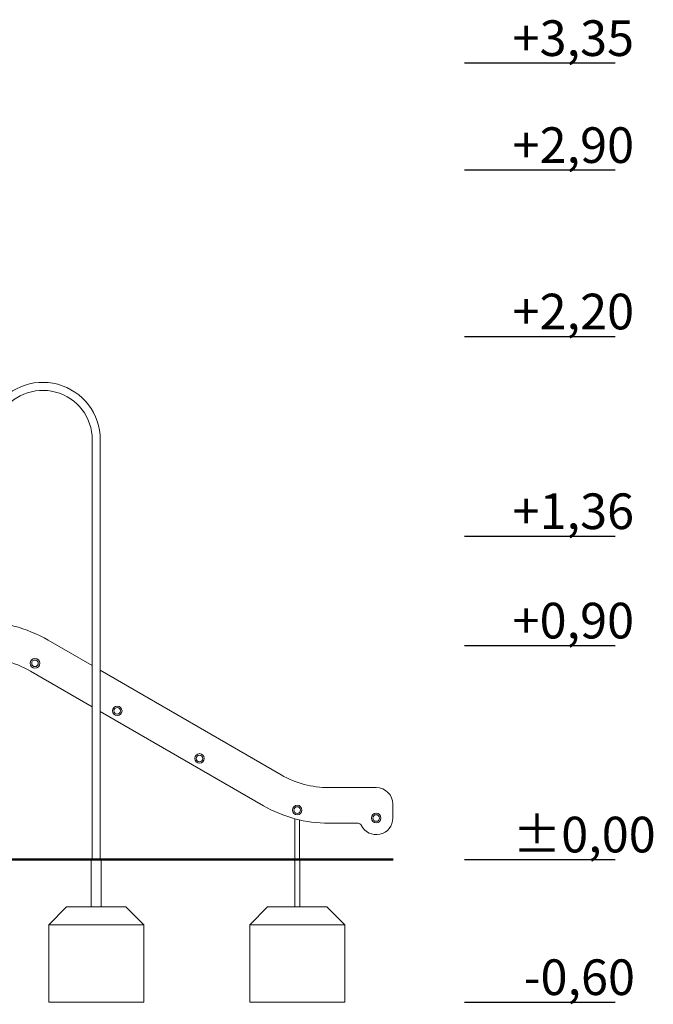
# Model space of a CAD drawing. Units: millimetres. Extents: x 53676 to 54676, y -50485 to -47629.
# Drawn here: x 54302 to 54569, y -50485 to -50071 of the extents above; entities that cross this region are included whole.
import ezdxf

# ---------------------------------------------------------------- set-up
doc = ezdxf.new("R2010")
doc.units = ezdxf.units.MM

# ---------------------------------------------------------------- blocks, each defined once
blk = doc.blocks.new('A$C7E2F1BBE')
at = {"lineweight": 0, "extrusion": (0, 1, 0)}
for p, q in [((921.87, 159.4), (921.87, -17.06)), ((925.24, 159.4), (925.24, -17.06)), ((903.37, 75.1), (921.87, 64.42)), ((925.24, 62.48), (1001.41, 18.5)), ((921.87, 47.1), (895.87, 62.11)), ((993.91, 5.51), (925.24, 45.16)), ((1021.41, 13.14), (1041.41, 13.14)), ((1048.41, 6.14), (1048.41, 0.34)), ((1007.16, -17.06), (1007.16, 0.02)), ((1009.16, -17.06), (1009.16, -0.47)), ((1033.76, -1.86), (1021.41, -1.86)), ((925.24, -17.06), (921.87, -17.06)), ((1007.16, -17.06), (1009.16, -17.06))]:
    blk.add_line(p, q, dxfattribs=at)
at = {"lineweight": 0, "extrusion": (0, 0, -1)}
for centre, radius in [((-897.77, 65.41), 2), ((-897.77, 65.41), 1.39), ((-932.41, 45.41), 2), ((-932.41, 45.41), 1.39), ((-967.05, 25.41), 2), ((-967.05, 25.41), 1.39), ((-1008.16, 3.69), 2), ((-1008.16, 3.69), 1.39), ((-1041.41, 0.34), 2), ((-1041.41, 0.34), 1.39)]:
    blk.add_circle(centre, radius, dxfattribs=at)
at = {"lineweight": 0}
for centre in [(897.77, 65.41), (932.41, 45.41), (967.05, 25.41), (1008.16, 3.69), (1041.41, 0.34)]:
    blk.add_circle(centre, 1.39, dxfattribs=at)
at = {"lineweight": 0, "extrusion": (0, 0, -1)}
for centre, radius, start, end in [((-901.06, 159.4), 24.19, 30, 180), ((-873.37, 23.14), 60, 90, 120), ((-1041.41, 6.14), 7, 90, 180), ((-1021.41, 53.14), 55, 270, 300), ((-1041.41, 0.34), 7, 180, 334.196)]:
    blk.add_arc(centre, radius, start, end, dxfattribs=at)
at = {"lineweight": 0}
for centre, radius, start, end in [((901.06, 159.4), 20.82, 0, 150), ((873.37, 23.14), 45, 60, 90), ((1021.41, 53.14), 40, 240, 270), ((1033.76, -3.36), 1.5, 25.804, 90)]:
    blk.add_arc(centre, radius, start, end, dxfattribs=at)

msp = doc.modelspace()

# ---------------------------------------------------------------- linework, layer by layer
for points in [[(54489.04, -50089.26), (54552.44, -50089.26)], [(54489.04, -50134.26), (54552.44, -50134.26)], [(54489.04, -50204.26), (54552.44, -50204.26)], [(54489.04, -50288.26), (54552.44, -50288.26)], [(54489.04, -50334.26), (54552.44, -50334.26)], [(54489.04, -50424.26), (54552.44, -50424.26)], [(54489.04, -50484.26), (54552.44, -50484.26)]]:
    msp.add_lwpolyline(points)
at = {"const_width": 1}
msp.add_lwpolyline([(53858.35, -50424.26), (54459.04, -50424.26)], dxfattribs=at)
at = {"lineweight": 0}
for points in [[(54331.92, -50444.26), (54331.92, -50424.26), (54336.16, -50424.26), (54336.16, -50444.26)], [(54417.64, -50444.26), (54417.64, -50424.26), (54419.76, -50424.26), (54419.76, -50444.26)], [(54354.04, -50451.76), (54314.04, -50451.76)], [(54438.64, -50451.76), (54398.64, -50451.76)]]:
    msp.add_lwpolyline(points, dxfattribs=at)
for points in [[(54346.54, -50444.26), (54321.54, -50444.26), (54314.04, -50451.76), (54314.04, -50484.26), (54354.04, -50484.26), (54354.04, -50451.76), (54346.54, -50444.26)], [(54431.14, -50444.26), (54406.14, -50444.26), (54398.64, -50451.76), (54398.64, -50484.26), (54438.64, -50484.26), (54438.64, -50451.76), (54431.14, -50444.26)]]:
    msp.add_lwpolyline(points, close=True, dxfattribs=at)

# ---------------------------------------------------------------- block references
msp.add_blockref('A$C7E2F1BBE', (53410.48, -50407.2))

# ---------------------------------------------------------------- texts
at = {"char_height": 15, "attachment_point": 1}
for s, insert in [('{\\fArial Narrow|b0|i0|c238|p34;+3,35}', (54509.31, -50071.33)), ('{\\fArial Narrow|b0|i0|c238|p34;+2,90}', (54509.31, -50116.33)), ('{\\fArial Narrow|b0|i0|c238|p34;+2,20}', (54509.31, -50186.33)), ('{\\fArial Narrow|b0|i0|c238|p34;+1,36}', (54509.31, -50270.33)), ('{\\fArial Narrow|b0|i0|c238|p34;+0,90}', (54509.31, -50316.33)), ('{\\fArial Narrow|b0|i0|c238|p34;%%P0,00}', (54509.31, -50406.33)), ('{\\fArial Narrow|b0|i0|c238|p34;-0,60}', (54513.95, -50466.33))]:
    msp.add_mtext_dynamic_manual_height_columns(s, width=99.7332, gutter_width=182.93, heights=[0], dxfattribs=dict(at, insert=insert))

doc.saveas('drawing.dxf')
